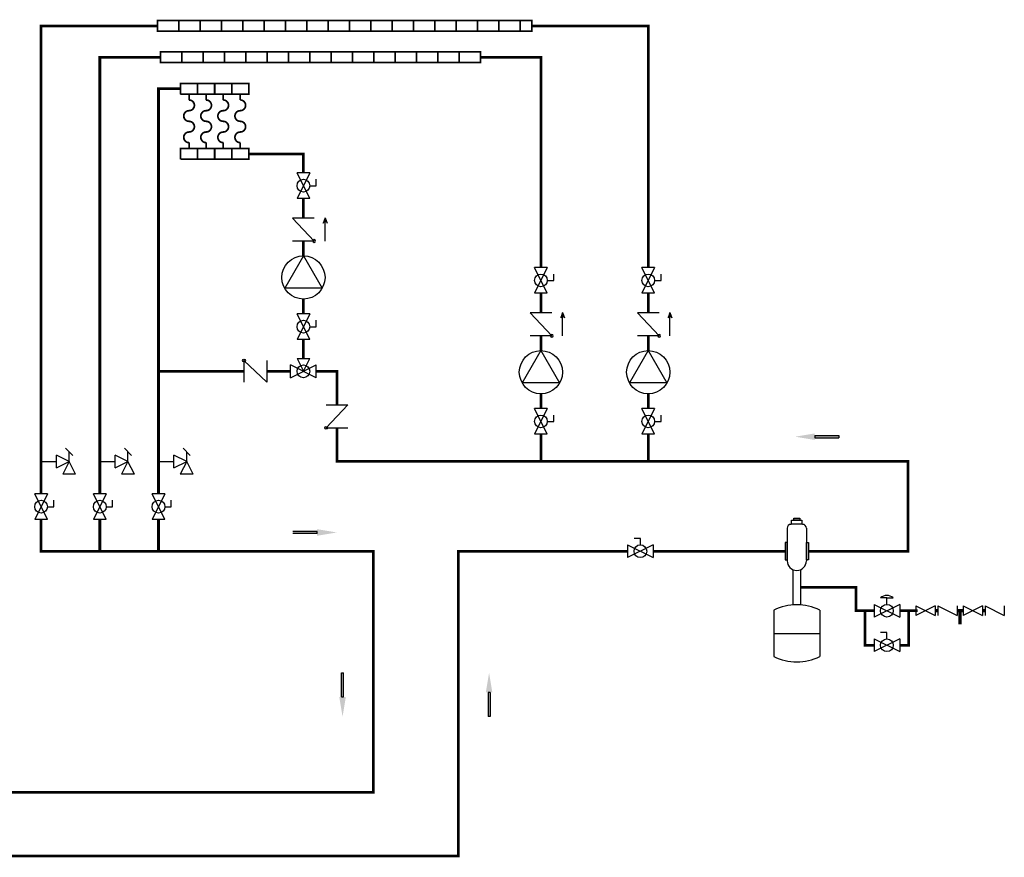
# Model space of a CAD drawing. Units: inches. Extents: x 1.4 to 15.1, y 1.6 to 9.3.
# Drawn here: x 6.1 to 15.1, y 1.6 to 9.3 of the extents above; entities that cross this region are included whole.
import ezdxf

# ---------------------------------------------------------------- set-up
doc = ezdxf.new("R2010")
doc.units = ezdxf.units.IN
doc.header["$MEASUREMENT"] = 0
doc.layers.add('GAS', color=7, linetype='Continuous')

# ---------------------------------------------------------------- blocks, each defined once
blk = doc.blocks.new('air-elimination-expansion-tank')
at = {"color": 7, "linetype": 'Continuous'}
for p, q in [((0.0352, 0.7236), (-0.0352, 0.7236)), ((-0.0586, 0.7001), (-0.0586, 0.5009)), ((0.0586, 0.7001), (0.0586, 0.5009)), ((0.0586, 0.6531), (0.0586, 0.5597)), ((-0.0234, 0.4472), (-0.0234, 0.2299)), ((0.0234, 0.4472), (0.0234, 0.2299)), ((-0.1406, 0.1995), (-0.1406, -0.0829)), ((0.1406, 0.1995), (0.1406, -0.0829)), ((-0.1406, 0.0583), (0.1406, 0.0583))]:
    blk.add_line(p, q, dxfattribs=at)
for points in [[(-0.0317, 0.7481), (0.0317, 0.7481), (0.0317, 0.7236), (-0.0317, 0.7236)], [(-0.0179, 0.7606), (0.0179, 0.7606), (0.0179, 0.7481), (-0.0179, 0.7481)], [(-0.0709, 0.612), (-0.0709, 0.507), (-0.0586, 0.507), (-0.0586, 0.612)], [(0.0709, 0.612), (0.0709, 0.507), (0.0586, 0.507), (0.0586, 0.612)]]:
    blk.add_lwpolyline(points, close=True, dxfattribs=at)
for centre, radius, start, end in [((-0.0352, 0.7001), 0.0234, 90, 180), ((0.0352, 0.7001), 0.0234, 0, 90), ((0, 0.5009), 0.0586, 180, 0), ((0, -0.0829), 0.3155, 63.52935, 116.47065), ((0, 0.1995), 0.3155, 243.52935, 296.47065)]:
    blk.add_arc(centre, radius, start, end, dxfattribs=at)
blk = doc.blocks.new('BACKFLOW PREVENTOR')
for p, q in [((-0.3237, 0.0352), (-0.3237, -0.0352)), ((-0.3237, 0.0352), (-0.1831, -0.0352)), ((-0.1831, 0.0352), (-0.3237, -0.0352)), ((-0.1831, 0.0352), (-0.1831, -0.0352)), ((-0.1631, 0.0352), (-0.1631, -0.0352)), ((-0.1631, 0.0352), (-0.0225, -0.0352)), ((-0.0225, 0.0352), (-0.0225, -0.0352)), ((0.0225, 0.0352), (0.0225, -0.0352)), ((0.0225, 0.0352), (0.1631, -0.0352)), ((0.1631, 0.0352), (0.0225, -0.0352)), ((0.1631, 0.0352), (0.1631, -0.0352)), ((0.1831, 0.0352), (0.1831, -0.0352)), ((0.1831, 0.0352), (0.3237, -0.0352)), ((0.3237, 0.0352), (0.3237, -0.0352))]:
    blk.add_line(p, q)
at = {"const_width": 0.025}
for points in [[(-0.1831, 0), (-0.1631, 0)], [(-0.0225, 0), (0.0225, 0)], [(0, 0), (0, -0.1003)], [(0.1631, 0), (0.1831, 0)]]:
    blk.add_lwpolyline(points, dxfattribs=at)
blk = doc.blocks.new('Full-Port Ball Valve')
for p, q in [((-0.5, 1), (0.5, 1)), ((-0.5, -1), (0.5, 1)), ((-0.5, 1), (0.5, -1)), ((-0.5, 0), (-1, 0)), ((-1, 0), (-1, -0.5)), ((-0.5, -1), (0.5, -1))]:
    blk.add_line(p, q)
blk.add_circle((0, 0), 0.5)
blk = doc.blocks.new('circulator-1')
at = {"color": 7, "linetype": 'Continuous'}
for p, q in [((0, 0.1758), (-0.1522, -0.0879)), ((0, 0.1758), (0.1522, -0.0879)), ((0.1522, -0.0879), (-0.1522, -0.0879))]:
    blk.add_line(p, q, dxfattribs=at)
blk.add_circle((0, 0), 0.1758, dxfattribs=at)
blk = doc.blocks.new('CHECK VALVE')
h = blk.add_hatch(color=256)
h.dxf.hatch_style = 1
h.paths.add_polyline_path([(0.0867, 0.1592), (0.0508, 0.1722, -0.622204), (0.0508, 0.1461)])
for p, q in [((-0.0836, 0.1592), (0.0589, 0.1592)), ((0.0867, 0.1592), (0.0478, 0.1733)), ((0.0867, 0.1592), (0.0478, 0.145)), ((-0.0836, 0.0796), (-0.0836, -0.0796)), ((-0.0836, 0.0796), (0.0836, -0.0796)), ((0.0836, 0.0796), (0.0836, -0.0796))]:
    blk.add_line(p, q)
blk.add_circle((-0.0836, 0.0796), 0.01)
blk.add_arc((0.0443, 0.1592), 0.0146, 283.78011, 76.21989)
blk = doc.blocks.new('MIXING VALVE')
for p, q in [((-0.09375, 0.046875), (-0.09375, -0.046875)), ((-0.09375, 0.046875), (0.09375, -0.046875)), ((0.09375, 0.046875), (-0.09375, -0.046875)), ((0, 0), (-0.046875, -0.09375)), ((0.046875, -0.09375), (0, 0)), ((0.09375, 0.046875), (0.09375, -0.046875)), ((0.046875, -0.09375), (-0.046875, -0.09375))]:
    blk.add_line(p, q)
blk.add_circle((0, 0), 0.046875)

msp = doc.modelspace()

# ---------------------------------------------------------------- hatches: boundary and pattern name
at = {"layer": 'GAS'}
h = msp.add_hatch(color=256, dxfattribs=at)
h.dxf.hatch_style = 1
h.paths.add_polyline_path([(13.3721, 5.4574), (13.3721, 5.4374), (13.5929, 5.4374), (13.5929, 5.4574)])
h = msp.add_hatch(color=256, dxfattribs=at)
h.dxf.hatch_style = 1
h.paths.add_polyline_path([(8.8155, 4.5607), (8.8155, 4.5807), (8.5947, 4.5807), (8.5947, 4.5607)])
h = msp.add_hatch(color=256, dxfattribs=at)
h.dxf.hatch_style = 1
h.paths.add_polyline_path([(9.0387, 3.0653), (9.0587, 3.0653), (9.0587, 3.2861), (9.0387, 3.2861)])
h = msp.add_hatch(color=256, dxfattribs=at)
h.dxf.hatch_style = 1
h.paths.add_polyline_path([(10.4002, 3.1061), (10.3802, 3.1061), (10.3802, 2.8853), (10.4002, 2.8853)])

# ---------------------------------------------------------------- linework, layer by layer
for p, q in [((10.7811, 9.2568), (10.7811, 9.1591)), ((8.1461, 6.1456), (8.1461, 5.9467)), ((8.1461, 6.1456), (8.3551, 5.9467)), ((8.3551, 6.1456), (8.3551, 5.9467)), ((8.8976, 5.7386), (9.0965, 5.7386)), ((8.8976, 5.5297), (9.0965, 5.7386)), ((8.8976, 5.5297), (9.0965, 5.5297)), ((6.4292, 5.1624), (6.4292, 5.2796)), ((6.5464, 5.221), (6.4292, 5.2796)), ((6.9667, 5.1624), (6.9667, 5.2796)), ((7.0839, 5.221), (6.9667, 5.2796)), ((7.5042, 5.1624), (7.5042, 5.2796)), ((7.6214, 5.221), (7.5042, 5.2796)), ((6.4292, 5.1624), (6.5464, 5.221)), ((6.5464, 5.221), (6.4878, 5.1038)), ((6.605, 5.1038), (6.5464, 5.221)), ((6.9667, 5.1624), (7.0839, 5.221)), ((7.0839, 5.221), (7.0253, 5.1038)), ((7.1425, 5.1038), (7.0839, 5.221)), ((7.5042, 5.1624), (7.6214, 5.221)), ((7.6214, 5.221), (7.5628, 5.1038)), ((7.68, 5.1038), (7.6214, 5.221)), ((6.605, 5.1038), (6.4878, 5.1038)), ((7.1425, 5.1038), (7.0253, 5.1038)), ((7.68, 5.1038), (7.5628, 5.1038))]:
    msp.add_line(p, q)
at = {"color": 7, "linetype": 'Continuous'}
msp.add_line((11.8927, 4.446), (11.8927, 4.3526), dxfattribs=at)
for centre in [(8.1461, 6.1456), (8.8976, 5.5297)]:
    msp.add_circle(centre, 0.0125)
at = {"layer": 'GAS'}
for p, q in [((7.5501, 9.1591), (7.5501, 9.2568)), ((7.7454, 9.1591), (7.7454, 9.2568)), ((7.9407, 9.1591), (7.9407, 9.2568)), ((8.136, 9.1591), (8.136, 9.2568)), ((8.136, 9.1591), (8.136, 9.2568)), ((8.136, 9.1591), (8.136, 9.2568)), ((8.136, 9.1591), (8.136, 9.2568)), ((8.3313, 9.1591), (8.3313, 9.2568)), ((8.5266, 9.1591), (8.5266, 9.2568)), ((8.5266, 9.1591), (8.5266, 9.2568)), ((8.7219, 9.1591), (8.7219, 9.2568)), ((8.7219, 9.1591), (8.7219, 9.2568)), ((8.9173, 9.1591), (8.9173, 9.2568)), ((9.1126, 9.1591), (9.1126, 9.2568)), ((9.3079, 9.1591), (9.3079, 9.2568)), ((9.5032, 9.1591), (9.5032, 9.2568)), ((9.6985, 9.1591), (9.6985, 9.2568)), ((9.8938, 9.1591), (9.8938, 9.2568)), ((10.0891, 9.1591), (10.0891, 9.2568)), ((10.2844, 9.1591), (10.2844, 9.2568)), ((10.4798, 9.1591), (10.4798, 9.2568)), ((10.6751, 9.1591), (10.6751, 9.2568)), ((8.1617, 8.8716), (8.1617, 8.9693)), ((8.1617, 8.8716), (8.1617, 8.9693)), ((8.1617, 8.8716), (8.1617, 8.9693)), ((8.5524, 8.8716), (8.5524, 8.9693)), ((8.7477, 8.8716), (8.7477, 8.9693)), ((7.5652, 8.5841), (7.5652, 8.6818)), ((7.5652, 8.5841), (7.5652, 8.6818)), ((7.5652, 8.6818), (8.1902, 8.6818)), ((7.7215, 8.5841), (7.7215, 8.6818)), ((7.7215, 8.5841), (7.7215, 8.6818)), ((7.8777, 8.5841), (7.8777, 8.6818)), ((7.8777, 8.5841), (7.8777, 8.6818)), ((8.034, 8.5841), (8.034, 8.6818)), ((8.034, 8.5841), (8.034, 8.6818)), ((8.1902, 8.5841), (8.1902, 8.6818)), ((7.4675, 8.633), (7.4675, 8.633)), ((7.5652, 8.5841), (8.1902, 8.5841)), ((7.7215, 8.5841), (7.5652, 8.5841)), ((7.6433, 8.5296), (7.6433, 8.5841)), ((7.7996, 8.5296), (7.7996, 8.5841)), ((7.9558, 8.5296), (7.9558, 8.5841)), ((7.6433, 8.0844), (7.6433, 8.139)), ((7.7996, 8.0844), (7.7996, 8.139)), ((7.9558, 8.0844), (7.9558, 8.139)), ((7.8777, 7.9867), (7.8777, 8.0844)), ((8.034, 7.9867), (8.034, 8.0844)), ((13.3721, 5.4574), (13.3721, 5.4374)), ((13.5929, 5.4574), (13.5929, 5.4374)), ((6.5133, 5.343), (6.5796, 5.2767)), ((7.0508, 5.343), (7.1171, 5.2767)), ((7.5883, 5.343), (7.6546, 5.2767)), ((6.5464, 5.221), (6.5464, 5.3099)), ((7.0839, 5.221), (7.0839, 5.3099)), ((7.6214, 5.221), (7.6214, 5.3099)), ((6.2886, 5.221), (6.4292, 5.221)), ((6.8261, 5.221), (6.9667, 5.221)), ((7.3636, 5.221), (7.5042, 5.221)), ((8.8155, 4.5607), (8.8155, 4.5807)), ((14.0319, 3.9714), (14.0905, 3.9714)), ((9.0387, 3.2861), (9.0587, 3.2861)), ((9.0387, 3.0653), (9.0587, 3.0653)), ((10.4002, 3.1061), (10.3802, 3.1061)), ((10.4002, 2.8853), (10.3802, 2.8853))]:
    msp.add_line(p, q, dxfattribs=at)
for points, const_width in [([(7.3548, 9.208), (6.2886, 9.208), (6.2886, 4.9241)], 0.025), ([(7.5501, 9.1591), (7.5501, 9.2568)], 0.0156), ([(7.7454, 9.1591), (7.7454, 9.2568)], 0.0156), ([(7.9407, 9.1591), (7.9407, 9.2568)], 0.0156), ([(8.136, 9.1591), (8.136, 9.2568)], 0.0156), ([(8.3313, 9.1591), (8.3313, 9.2568)], 0.0156), ([(8.5266, 9.1591), (8.5266, 9.2568)], 0.0156), ([(8.7219, 9.1591), (8.7219, 9.2568)], 0.0156), ([(8.9173, 9.1591), (8.9173, 9.2568)], 0.0156), ([(9.1126, 9.1591), (9.1126, 9.2568)], 0.0156), ([(9.3079, 9.1591), (9.3079, 9.2568)], 0.0156), ([(9.5032, 9.1591), (9.5032, 9.2568)], 0.0156), ([(9.6985, 9.1591), (9.6985, 9.2568)], 0.0156), ([(9.8938, 9.1591), (9.8938, 9.2568)], 0.0156), ([(10.0891, 9.1591), (10.0891, 9.2568)], 0.0156), ([(10.2844, 9.1591), (10.2844, 9.2568)], 0.0156), ([(10.4798, 9.1591), (10.4798, 9.2568)], 0.0156), ([(10.6751, 9.1591), (10.6751, 9.2568)], 0.0156), ([(11.8472, 6.9952), (11.8472, 9.208), (10.7811, 9.208)], 0.025), ([(7.5758, 8.8716), (7.5758, 8.9693)], 0.0156), ([(7.7711, 8.8716), (7.7711, 8.9693)], 0.0156), ([(7.9664, 8.8716), (7.9664, 8.9693)], 0.0156), ([(8.1617, 8.8716), (8.1617, 8.9693)], 0.0156), ([(8.3571, 8.8716), (8.3571, 8.9693)], 0.0156), ([(8.5524, 8.8716), (8.5524, 8.9693)], 0.0156), ([(8.7477, 8.8716), (8.7477, 8.9693)], 0.0156), ([(8.943, 8.8716), (8.943, 8.9693)], 0.0156), ([(9.1383, 8.8716), (9.1383, 8.9693)], 0.0156), ([(9.3336, 8.8716), (9.3336, 8.9693)], 0.0156), ([(9.5289, 8.8716), (9.5289, 8.9693)], 0.0156), ([(9.7242, 8.8716), (9.7242, 8.9693)], 0.0156), ([(9.9196, 8.8716), (9.9196, 8.9693)], 0.0156), ([(10.1149, 8.8716), (10.1149, 8.9693)], 0.0156), ([(7.5652, 8.5841), (8.1902, 8.5841), (8.1902, 8.6818), (7.5652, 8.6818), (7.5652, 8.5841), (7.5652, 8.6818)], 0.0156), ([(7.7215, 8.5841), (7.7215, 8.6818)], 0.0156), ([(7.8777, 8.5841), (7.8777, 8.6818)], 0.0156), ([(8.034, 8.5841), (8.034, 8.6818)], 0.0156), ([(7.3636, 4.9241), (7.3636, 8.633), (7.5652, 8.633)], 0.025), ([(7.5652, 7.9867), (8.1902, 7.9867), (8.1902, 8.0844), (7.5652, 8.0844), (7.5652, 7.9867), (7.5652, 8.0844)], 0.0156), ([(7.7215, 7.9867), (7.7215, 8.0844)], 0.0156), ([(7.8777, 7.9867), (7.8777, 8.0844)], 0.0156), ([(8.034, 7.9867), (8.034, 8.0844)], 0.0156), ([(8.1902, 8.0356), (8.6902, 8.0356), (8.6902, 7.8623)], 0.025), ([(8.6902, 7.6279), (8.6902, 7.4476)], 0.025), ([(8.6902, 7.2386), (8.6902, 7.1029)], 0.025), ([(10.8646, 6.7608), (10.8646, 6.5805)], 0.025), ([(11.8472, 6.5805), (11.8472, 6.7608)], 0.025), ([(11.8472, 6.7608), (11.8472, 6.5805)], 0.025), ([(8.6902, 6.7074), (8.6902, 6.5717)], 0.025), ([(8.6902, 6.3373), (8.6902, 6.1633)], 0.025), ([(10.8646, 6.3715), (10.8646, 6.2359)], 0.025), ([(11.8472, 6.3715), (11.8472, 6.2359)], 0.025), ([(8.1461, 6.0461), (7.3636, 6.0461)], 0.025), ([(8.573, 6.0461), (8.3551, 6.0461)], 0.025), ([(8.997, 5.7386), (8.997, 6.0461), (8.8074, 6.0461)], 0.025), ([(10.8646, 5.8404), (10.8646, 5.7046)], 0.025), ([(11.8472, 5.8404), (11.8472, 5.7046)], 0.025), ([(13.3135, 4.3993), (14.2264, 4.3993), (14.2264, 5.2222), (8.997, 5.2222), (8.997, 5.5297)], 0.025), ([(10.8646, 5.4702), (10.8646, 5.2222)], 0.025), ([(11.8472, 5.4702), (11.8472, 5.2222)], 0.025), ([(6.2886, 4.6897), (6.2886, 4.3993), (9.3291, 4.3993), (9.3291, 2.193), (5.2452, 2.193)], 0.025), ([(7.3636, 4.3993), (7.3636, 4.6897)], 0.025), ([(3.3477, 2.193), (2.3753, 2.193), (2.3753, 1.6099), (10.1097, 1.6099), (10.1097, 4.3993), (11.6584, 4.3993)], 0.025), ([(11.8927, 4.3993), (13.1009, 4.3993)], 0.025), ([(12.4517, 4.3993), (13.1009, 4.3993)], 0.025), ([(13.2424, 4.0679), (13.7504, 4.0679), (13.7504, 3.8542), (13.9147, 3.8542)], 0.025), ([(13.8326, 3.8542), (13.8326, 3.5386), (13.9147, 3.5386)], 0.025), ([(14.1491, 3.8542), (14.3134, 3.8542)], 0.025), ([(14.2312, 3.8542), (14.2312, 3.5386), (14.1491, 3.5386)], 0.025)]:
    msp.add_lwpolyline(points, dxfattribs=dict(at, const_width=const_width))
at = {"layer": 'GAS', "const_width": 0.0156}
for points in [[(10.7811, 9.2568), (7.3548, 9.2568), (7.3548, 9.1591), (10.7811, 9.1591)], [(10.3102, 8.8716), (7.3805, 8.8716), (7.3805, 8.9693), (10.3102, 8.9693)]]:
    msp.add_lwpolyline(points, close=True, dxfattribs=at)
at = {"layer": 'GAS'}
for points in [[(6.8261, 4.9241, 0.025, 0.025, 0), (6.8261, 8.9205, 0.025, 0.025, 0), (7.3805, 8.9205, 0.025, 0.025, 0)], [(10.3102, 8.9205, 0.025, 0.025, 0), (10.8646, 8.9205, 0.025, 0.025, 0), (10.8646, 6.9952, 0, 0, 0)], [(6.8261, 4.3993, 0.025, 0.025, 0), (6.8261, 4.6897, 0.025, 0.025, 0)]]:
    msp.add_lwpolyline(points, format="xyseb", dxfattribs=at)
at = {"layer": 'GAS', "const_width": 0.0156}
for points in [[(7.6433, 8.0844), (7.6433, 8.139, -1), (7.6433, 8.2366, 1), (7.6433, 8.3343, -1), (7.6433, 8.4319, 1), (7.6433, 8.5296), (7.6433, 8.5841)], [(7.7996, 8.0844), (7.7996, 8.139, -1), (7.7996, 8.2366, 1), (7.7996, 8.3343, -1), (7.7996, 8.4319, 1), (7.7996, 8.5296), (7.7996, 8.5841)], [(7.9558, 8.0844), (7.9558, 8.139, -1), (7.9558, 8.2366, 1), (7.9558, 8.3343, -1), (7.9558, 8.4319, 1), (7.9558, 8.5296), (7.9558, 8.5841)], [(8.1121, 8.0844), (8.1121, 8.139, -1), (8.1121, 8.2366, 1), (8.1121, 8.3343, -1), (8.1121, 8.4319, 1), (8.1121, 8.5296), (8.1121, 8.5841)]]:
    msp.add_lwpolyline(points, format="xyb", dxfattribs=at)
at = {"layer": 'GAS', "linetype": 'ByBlock', "lineweight": -2}
for points in [[(13.3721, 5.4574), (13.5929, 5.4574)], [(13.3721, 5.4374), (13.5929, 5.4374)], [(8.8155, 4.5807), (8.5947, 4.5807)], [(8.8155, 4.5607), (8.5947, 4.5607)], [(9.0387, 3.0653), (9.0387, 3.2861)], [(9.0587, 3.0653), (9.0587, 3.2861)], [(10.3802, 3.1061), (10.3802, 2.8853)], [(10.4002, 3.1061), (10.4002, 2.8853)]]:
    msp.add_lwpolyline(points, dxfattribs=at)
at = {"layer": 'GAS'}
for centre, radius, start, end in [((7.6433, 8.4808), 0.0488, 270, 90), ((7.7996, 8.4808), 0.0488, 270, 90), ((7.9558, 8.4808), 0.0488, 270, 90), ((7.6433, 8.3831), 0.0488, 90, 270), ((7.7996, 8.3831), 0.0488, 90, 270), ((7.9558, 8.3831), 0.0488, 90, 270), ((7.6433, 8.2854), 0.0488, 270, 90), ((7.7996, 8.2854), 0.0488, 270, 90), ((7.9558, 8.2854), 0.0488, 270, 90), ((7.6433, 8.1878), 0.0488, 90, 270), ((7.7996, 8.1878), 0.0488, 90, 270), ((7.9558, 8.1878), 0.0488, 90, 270), ((14.0319, 3.9107), 0.0844, 46.01274, 133.98726)]:
    msp.add_arc(centre, radius, start, end, dxfattribs=at)
for points in [[(13.3721, 5.4174), (13.1921, 5.4474), (13.3721, 5.4774)], [(8.8155, 4.6007), (8.9955, 4.5707), (8.8155, 4.5407)], [(10.3602, 3.1061), (10.3902, 3.2861), (10.4202, 3.1061)], [(9.0787, 3.0653), (9.0487, 2.8853), (9.0187, 3.0653)]]:
    msp.add_solid(points, dxfattribs=at)

# ---------------------------------------------------------------- block references
at = {"color": 7, "linetype": 'Continuous', "xscale": 0.1171875, "yscale": 0.1171875, "zscale": 0.1171875}
for p, rotation in [((8.6902, 7.7451), 180), ((10.8646, 6.878), 180), ((11.8472, 6.878), 180), ((8.6902, 6.4545), 180), ((10.8646, 5.5874), 180), ((11.8472, 5.5874), 180), ((6.2886, 4.8069), 180), ((6.8261, 4.8069), 180), ((7.3636, 4.8069), 180), ((11.7756, 4.3993), 270), ((14.0319, 3.8542), 270), ((14.0319, 3.5386), 270)]:
    msp.add_blockref('Full-Port Ball Valve', p, dxfattribs=dict(at, rotation=rotation))
at = {"yscale": 1.25, "zscale": 1.25}
for name, p, xscale, rotation in [('CHECK VALVE', (8.6902, 7.3431), -1.25, 270), ('CHECK VALVE', (10.8646, 6.476), -1.25, 270), ('CHECK VALVE', (11.8472, 6.476), -1.25, 270), ('MIXING VALVE', (8.6902, 6.0461), 1.25, 180)]:
    msp.add_blockref(name, p, dxfattribs=dict(at, xscale=xscale, rotation=rotation))
for name, p, xscale, yscale, zscale in [('circulator-1', (8.6902, 6.9052), 1.125, 1.125, 1.125), ('circulator-1', (10.8646, 6.0381), 1.125, 1.125, 1.125), ('circulator-1', (11.8472, 6.0381), 1.125, 1.125, 1.125), ('BACKFLOW PREVENTOR', (14.7024, 3.8542), 1.25, 1.25, 1.25)]:
    msp.add_blockref(name, p, dxfattribs=dict(xscale=xscale, yscale=yscale, zscale=zscale))
at = {"layer": 'GAS', "xscale": 1.5, "yscale": 1.5, "zscale": 1.5}
msp.add_blockref('air-elimination-expansion-tank', (13.2072, 3.56), dxfattribs=at)

doc.saveas('drawing.dxf')
